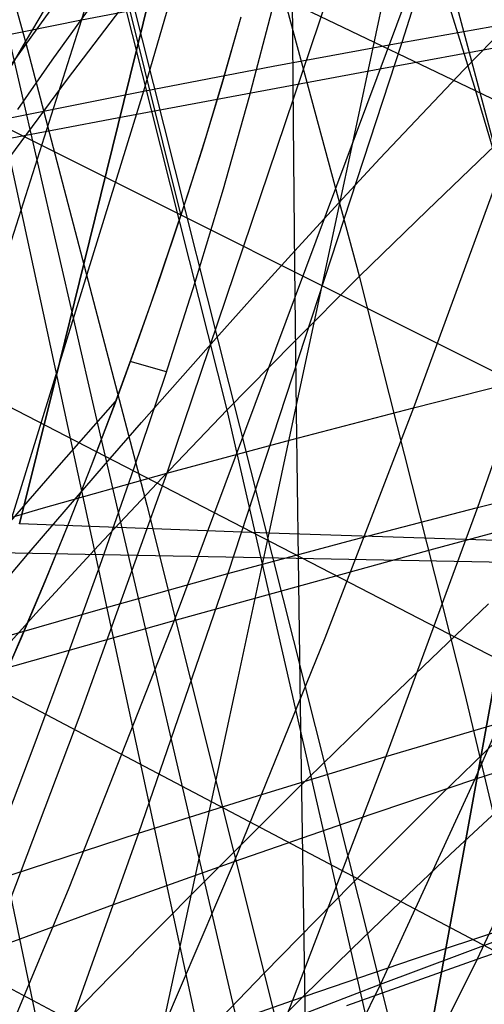
# Model space of a CAD drawing. Units: millimetres. Extents: x -250 to 250, y -79 to 68.
# Drawn here: x 69 to 76, y -29 to -15 of the extents above; entities that cross this region are included whole.
import ezdxf

# ---------------------------------------------------------------- set-up
doc = ezdxf.new("R2010")
doc.units = ezdxf.units.MM
doc.header["$MEASUREMENT"] = 0
doc.layers.add('Predefinito', color=7, linetype='Continuous', true_color=0x000000)

# ---------------------------------------------------------------- blocks, each defined once
blk = doc.blocks.new('Blocco 02')
at = {"layer": 'Predefinito'}
for p, q in [((70.919, -16.27, 166.314), (71.397, -14.336, 165.35)), ((70.919, -16.27, -166.314), (71.397, -14.336, -165.35)), ((71.397, -14.336, -165.35), (70.919, -16.27, -166.314)), ((71.397, -14.336, 165.35), (70.919, -16.27, 166.314)), ((74.662, -14.373, -165.87), (74.242, -16.328, -166.933)), ((74.662, -14.373, 165.87), (74.242, -16.328, 166.933)), ((73.284, -14.58, 167.985), (73.299, -16.568, 169.158)), ((73.284, -14.58, -167.985), (73.299, -16.568, -169.158)), ((70.435, -18.228, 167.222), (70.919, -16.27, 166.314)), ((70.435, -18.228, -167.222), (70.919, -16.27, -166.314)), ((70.919, -16.27, -166.314), (70.435, -18.228, -167.222)), ((70.919, -16.27, 166.314), (70.435, -18.228, 167.222)), ((74.242, -16.328, -166.933), (73.817, -18.309, -167.936)), ((74.242, -16.328, 166.933), (73.817, -18.309, 167.936)), ((73.299, -16.568, 169.158), (73.318, -18.586, 170.281)), ((73.299, -16.568, -169.158), (73.318, -18.586, -170.281)), ((69.948, -20.207, 168.078), (70.435, -18.228, 167.222)), ((69.948, -20.207, -168.078), (70.435, -18.228, -167.222)), ((70.435, -18.228, -167.222), (69.948, -20.207, -168.078)), ((70.435, -18.228, 167.222), (69.948, -20.207, 168.078)), ((73.817, -18.309, -167.936), (73.389, -20.312, -168.881)), ((73.817, -18.309, 167.936), (73.389, -20.312, 168.881)), ((73.318, -18.586, 170.281), (73.341, -20.626, 171.351)), ((73.318, -18.586, -170.281), (73.341, -20.626, -171.351)), ((69.455, -22.202, 168.887), (69.948, -20.207, 168.078)), ((69.455, -22.202, -168.887), (69.948, -20.207, -168.078)), ((69.948, -20.207, -168.078), (69.455, -22.202, -168.887)), ((69.948, -20.207, 168.078), (69.455, -22.202, 168.887)), ((73.389, -20.312, -168.881), (72.956, -22.33, -169.773)), ((73.389, -20.312, 168.881), (72.956, -22.33, 169.773)), ((73.341, -20.626, 171.351), (73.366, -22.686, 172.368)), ((73.341, -20.626, -171.351), (73.366, -22.686, -172.368)), ((72.957, -22.331, -169.773), (69.455, -22.202, -168.887)), ((72.957, -22.331, 169.773), (69.455, -22.202, 168.887)), ((72.956, -22.33, -169.773), (72.521, -24.362, -170.615)), ((72.956, -22.33, 169.773), (72.521, -24.362, 170.615)), ((76.485, -22.445, -170.553), (72.957, -22.331, -169.773)), ((76.485, -22.445, 170.553), (72.957, -22.331, 169.773)), ((66.298, -22.551, 171.437), (80.445, -22.816, 173.308)), ((66.298, -22.551, -171.437), (80.445, -22.816, -173.308)), ((73.366, -22.686, 172.368), (73.395, -24.759, 173.33)), ((73.366, -22.686, -172.368), (73.395, -24.759, -173.33)), ((72.521, -24.362, -170.615), (72.082, -26.401, -171.414)), ((72.521, -24.362, 170.615), (72.082, -26.401, 171.414)), ((75.738, -26.555, -172.335), (76.113, -24.497, -171.469)), ((75.738, -26.555, 172.335), (76.113, -24.497, 171.469)), ((76.113, -24.497, 171.469), (75.738, -26.555, 172.335)), ((76.113, -24.497, -171.469), (75.738, -26.555, -172.335)), ((73.395, -24.759, 173.33), (73.427, -26.842, 174.242)), ((73.395, -24.759, -173.33), (73.427, -26.842, -174.242)), ((72.082, -26.401, -171.414), (71.198, -30.49, -172.919)), ((72.082, -26.401, 171.414), (71.198, -30.49, 172.919)), ((74.984, -30.672, -173.949), (75.738, -26.555, -172.335)), ((74.984, -30.672, 173.949), (75.738, -26.555, 172.335)), ((75.738, -26.555, 172.335), (74.984, -30.672, 173.949)), ((75.738, -26.555, -172.335), (74.984, -30.672, -173.949)), ((73.427, -26.842, 174.242), (73.496, -31.022, 175.937)), ((73.427, -26.842, -174.242), (73.496, -31.022, -175.937))]:
    blk.add_line(p, q, dxfattribs=at)
blk = doc.blocks.new('Blocco 01')
at = {"layer": 'Predefinito'}
for p, q in [((74.853, 0.152, 235.081), (70.324, -15.126, 219.647)), ((74.853, 0.152, -235.081), (70.324, -15.126, -219.647)), ((77.22, -7.794, -229.51), (74.827, -15.44, -221.887)), ((77.22, -7.794, 229.51), (74.827, -15.44, 221.887)), ((73.548, -8.137, -230.379), (71.193, -16.125, -222.409)), ((73.548, -8.137, 230.379), (71.193, -16.125, 222.409)), ((71.957, -39.92, -176.256), (65.47, -9.042, -159.782)), ((71.957, -39.92, 176.256), (65.47, -9.042, 159.782)), ((63.33, -10.115, -157.002), (104.18, -29.686, -175.054)), ((63.33, -10.115, 157.002), (104.18, -29.686, 175.054)), ((72.372, -20.6, -167.566), (70.209, -12.022, -162.439)), ((72.372, -20.6, 167.566), (70.209, -12.022, 162.439)), ((74.232, -18.724, -167.127), (72.614, -12.742, -163.381)), ((74.232, -18.724, 167.127), (72.614, -12.742, 163.381)), ((62.292, -13.147, -158.156), (99.012, -31.512, -175.834)), ((62.292, -13.147, 158.156), (99.012, -31.512, 175.834)), ((73.903, -14.452, 219.174), (71.523, -21.489, 211.558)), ((73.903, -14.452, -219.174), (71.523, -21.489, -211.558)), ((70.324, -15.126, 219.647), (72.123, -14.779, 219.429)), ((70.324, -15.126, -219.647), (72.123, -14.779, -219.429)), ((70.129, -15.959, -164.515), (70.95, -14.875, -164.178)), ((70.129, -15.959, 164.515), (70.95, -14.875, 164.178)), ((78.403, -14.818, -221.227), (75.886, -21.972, -213.772)), ((78.403, -14.818, 221.227), (75.886, -21.972, 213.772)), ((70.324, -15.126, 219.647), (67.967, -22.51, 211.678)), ((70.324, -15.126, -219.647), (67.967, -22.51, -211.678)), ((68.502, -15.494, 219.824), (70.324, -15.126, 219.647)), ((68.502, -15.494, -219.824), (70.324, -15.126, -219.647)), ((74.827, -15.44, -221.887), (76.62, -15.122, -221.573)), ((74.827, -15.44, 221.887), (76.62, -15.122, 221.573)), ((74.827, -15.44, -221.887), (72.378, -22.899, -214.113)), ((74.827, -15.44, 221.887), (72.378, -22.899, 214.113)), ((73.019, -15.774, -222.166), (74.827, -15.44, -221.887)), ((73.019, -15.774, 222.166), (74.827, -15.44, 221.887)), ((71.193, -16.125, -222.409), (73.019, -15.774, -222.166)), ((71.193, -16.125, 222.409), (73.019, -15.774, 222.166)), ((69.317, -17.051, -164.812), (70.129, -15.959, -164.515)), ((69.317, -17.051, 164.812), (70.129, -15.959, 164.515)), ((71.193, -16.125, -222.409), (68.781, -23.921, -214.281)), ((71.193, -16.125, 222.409), (68.781, -23.921, 214.281)), ((69.347, -16.495, -222.612), (71.193, -16.125, -222.409)), ((69.347, -16.495, 222.612), (71.193, -16.125, 222.409)), ((61.208, -16.37, -159.092), (94.121, -33.372, -176.333)), ((61.208, -16.37, 159.092), (94.121, -33.372, 176.333)), ((75.179, -17.799, -166.853), (76.137, -16.883, -166.542)), ((75.179, -17.799, 166.853), (76.137, -16.883, 166.542)), ((74.009, -38.781, -176.667), (69.317, -17.051, -164.812)), ((74.009, -38.781, 176.667), (69.317, -17.051, 164.812)), ((76.211, -17.246, 214.936), (74.987, -20.569, 211.262)), ((76.211, -17.246, -214.936), (74.987, -20.569, -211.262)), ((74.232, -18.724, -167.127), (75.179, -17.799, -166.853)), ((74.232, -18.724, 167.127), (75.179, -17.799, 166.853)), ((73.296, -19.658, -167.364), (74.232, -18.724, -167.127)), ((73.296, -19.658, 167.364), (74.232, -18.724, 167.127)), ((75.709, -24.573, -170.611), (74.232, -18.724, -167.127)), ((75.709, -24.573, 170.611), (74.232, -18.724, 167.127)), ((60.097, -19.757, -159.783), (89.524, -35.249, -176.574)), ((60.097, -19.757, 159.783), (89.524, -35.249, 176.574)), ((72.372, -20.6, -167.566), (73.296, -19.658, -167.364)), ((72.372, -20.6, 167.566), (73.296, -19.658, 167.364)), ((74.987, -20.569, 211.262), (76.704, -20.134, 211.06)), ((74.987, -20.569, -211.262), (76.704, -20.134, -211.06)), ((73.263, -21.019, 211.429), (74.987, -20.569, 211.262)), ((73.263, -21.019, -211.429), (74.987, -20.569, -211.262)), ((74.987, -20.569, 211.262), (73.741, -23.806, 207.529)), ((74.987, -20.569, -211.262), (73.741, -23.806, -207.529)), ((71.461, -21.549, -167.733), (72.372, -20.6, -167.566)), ((71.461, -21.549, 167.733), (72.372, -20.6, 167.566)), ((74.855, -31.437, -173.662), (72.372, -20.6, -167.566)), ((74.855, -31.437, 173.662), (72.372, -20.6, 167.566)), ((71.523, -21.489, 211.558), (73.263, -21.019, 211.429)), ((71.523, -21.489, -211.558), (73.263, -21.019, -211.429)), ((75.886, -21.972, -213.772), (79.365, -21.104, -213.293)), ((75.886, -21.972, 213.772), (79.365, -21.104, 213.293)), ((69.759, -21.986, 211.642), (71.523, -21.489, 211.558)), ((69.759, -21.986, -211.642), (71.523, -21.489, -211.558)), ((71.523, -21.489, 211.558), (70.302, -24.884, 207.662)), ((71.523, -21.489, -211.558), (70.302, -24.884, -207.662)), ((70.564, -22.503, -167.865), (71.461, -21.549, -167.733)), ((70.564, -22.503, 167.865), (71.461, -21.549, 167.733)), ((74.14, -22.426, -213.962), (75.886, -21.972, -213.772)), ((74.14, -22.426, 213.962), (75.886, -21.972, 213.772)), ((75.886, -21.972, -213.772), (74.6, -25.467, -209.98)), ((75.886, -21.972, 213.772), (74.6, -25.467, 209.98)), ((67.967, -22.51, 211.678), (69.759, -21.986, 211.642)), ((67.967, -22.51, -211.678), (69.759, -21.986, -211.642)), ((69.681, -23.461, -167.963), (70.564, -22.503, -167.865)), ((69.681, -23.461, 167.963), (70.564, -22.503, 167.865)), ((72.378, -22.899, -214.113), (74.14, -22.426, -213.962)), ((72.378, -22.899, 214.113), (74.14, -22.426, 213.962)), ((77.149, -22.795, 207.246), (75.85, -25.785, 203.602)), ((77.149, -22.795, -207.246), (75.85, -25.785, -203.602)), ((70.592, -23.397, -214.22), (72.378, -22.899, -214.113)), ((70.592, -23.397, 214.22), (72.378, -22.899, 214.113)), ((72.378, -22.899, -214.113), (71.126, -26.543, -210.159)), ((72.378, -22.899, 214.113), (71.126, -26.543, 210.159)), ((58.985, -23.238, -160.203), (85.204, -37.145, -176.58)), ((58.985, -23.238, 160.203), (85.204, -37.145, 176.58)), ((68.781, -23.921, -214.281), (70.592, -23.397, -214.22)), ((68.781, -23.921, 214.281), (70.592, -23.397, 214.22)), ((68.813, -24.425, -168.029), (69.681, -23.461, -167.963)), ((68.813, -24.425, 168.029), (69.681, -23.461, 167.963)), ((73.741, -23.806, 207.529), (72.47, -26.942, 203.731)), ((73.741, -23.806, -207.529), (72.47, -26.942, -203.731)), ((77.008, -30.047, -173.74), (75.709, -24.573, -170.611)), ((77.008, -30.047, 173.74), (75.709, -24.573, 170.611)), ((75.85, -25.785, 203.602), (79.273, -24.658, 203.348)), ((75.85, -25.785, -203.602), (79.273, -24.658, -203.348)), ((70.302, -24.884, 207.662), (69.055, -28.175, 203.698)), ((70.302, -24.884, -207.662), (69.055, -28.175, -203.698)), ((74.6, -25.467, -209.98), (76.319, -24.958, -209.833)), ((74.6, -25.467, 209.98), (76.319, -24.958, 209.833)), ((72.872, -25.994, -210.091), (74.6, -25.467, -209.98)), ((72.872, -25.994, 210.091), (74.6, -25.467, 209.98)), ((74.6, -25.467, -209.98), (73.291, -28.89, -206.133)), ((74.6, -25.467, 209.98), (73.291, -28.89, 206.133)), ((74.158, -26.357, 203.684), (75.85, -25.785, 203.602)), ((74.158, -26.357, -203.684), (75.85, -25.785, -203.602)), ((75.85, -25.785, 203.602), (74.523, -28.665, 199.891)), ((75.85, -25.785, -203.602), (74.523, -28.665, -199.891)), ((71.126, -26.543, -210.159), (72.872, -25.994, -210.091)), ((71.126, -26.543, 210.159), (72.872, -25.994, 210.091)), ((76.22, -26.178, -167.977), (75.511, -26.838, -168.086)), ((76.22, -26.178, 167.977), (75.511, -26.838, 168.086)), ((72.47, -26.942, 203.731), (74.158, -26.357, 203.684)), ((72.47, -26.942, -203.731), (74.158, -26.357, -203.684)), ((69.352, -27.121, -210.177), (71.126, -26.543, -210.159)), ((69.352, -27.121, 210.177), (71.126, -26.543, 210.159)), ((71.126, -26.543, -210.159), (69.851, -30.11, -206.144)), ((71.126, -26.543, 210.159), (69.851, -30.11, 206.144)), ((70.773, -27.545, 203.738), (72.47, -26.942, 203.731)), ((70.773, -27.545, -203.738), (72.47, -26.942, -203.731)), ((72.47, -26.942, 203.731), (71.172, -29.965, 199.861)), ((72.47, -26.942, -203.731), (71.172, -29.965, -199.861)), ((75.511, -26.838, -168.086), (74.811, -27.503, -168.179)), ((75.511, -26.838, 168.086), (74.811, -27.503, 168.179)), ((74.811, -27.503, -168.179), (74.119, -28.171, -168.255)), ((74.811, -27.503, 168.179), (74.119, -28.171, 168.255)), ((69.055, -28.175, 203.698), (70.773, -27.545, 203.738)), ((69.055, -28.175, -203.698), (70.773, -27.545, -203.738)), ((74.991, -28.312, -206.064), (76.692, -27.745, -205.96)), ((74.991, -28.312, 206.064), (76.692, -27.745, 205.96)), ((74.523, -28.665, 199.891), (76.214, -28.029, 199.855)), ((74.523, -28.665, -199.891), (76.214, -28.029, -199.855)), ((74.119, -28.171, -168.255), (73.436, -28.843, -168.317)), ((74.119, -28.171, 168.255), (73.436, -28.843, 168.317)), ((73.291, -28.89, -206.133), (74.991, -28.312, -206.064)), ((73.291, -28.89, 206.133), (74.991, -28.312, 206.064)), ((72.846, -29.308, 199.895), (74.523, -28.665, 199.891)), ((72.846, -29.308, -199.895), (74.523, -28.665, -199.891)), ((74.523, -28.665, 199.891), (73.169, -31.425, 196.104)), ((74.523, -28.665, -199.891), (73.169, -31.425, -196.104)), ((71.582, -29.487, -206.162), (73.291, -28.89, -206.133)), ((71.582, -29.487, 206.162), (73.291, -28.89, 206.133)), ((73.291, -28.89, -206.133), (71.952, -32.195, -202.2)), ((73.291, -28.89, 206.133), (71.952, -32.195, 202.2)), ((73.436, -28.843, -168.317), (72.761, -29.516, -168.362)), ((73.436, -28.843, 168.317), (72.761, -29.516, 168.362))]:
    blk.add_line(p, q, dxfattribs=at)
blk = doc.blocks.new('FILE_STR_3D_02')
at = {"layer": 'Predefinito'}
blk.add_blockref('Blocco 01', (0, 0), dxfattribs=at)

msp = doc.modelspace()

# ---------------------------------------------------------------- linework, layer by layer
at = {"layer": 'Predefinito'}
for p, q in [((77.405, -8.099, -229.203), (71.624, -23.559, -213.388)), ((77.405, -8.099, 229.203), (71.624, -23.559, 213.388)), ((68.358, -11.172, -158.625), (69.538, -15.435, -161.212)), ((68.358, -11.172, 158.625), (69.538, -15.435, 161.212)), ((71.721, -17.857, -166.964), (70.304, -12.167, -163.668)), ((71.721, -17.857, 166.964), (70.304, -12.167, 163.668)), ((71.721, -17.857, -166.964), (70.304, -12.167, -163.668)), ((71.721, -17.857, 166.964), (70.304, -12.167, 163.668)), ((74.706, -12.421, -160.208), (75.841, -16.055, -162.642)), ((74.706, -12.421, 160.208), (75.841, -16.055, 162.642)), ((68.978, -13.998, -163.9), (70.505, -20.615, -167.643)), ((68.978, -13.998, 163.9), (70.505, -20.615, 167.643)), ((75.695, -33.296, -174.498), (70.903, -14.308, -163.78)), ((75.695, -33.296, 174.498), (70.903, -14.308, 163.78)), ((75.471, -14.448, -165.267), (77.473, -21.984, -170.007)), ((75.471, -14.448, 165.267), (77.473, -21.984, 170.007)), ((69.538, -15.435, -161.212), (70.025, -14.61, -160.859)), ((69.538, -15.435, 161.212), (70.025, -14.61, 160.859)), ((69.701, -15.251, -165.148), (70.21, -14.548, -164.907)), ((69.701, -15.251, 165.148), (70.21, -14.548, 164.907)), ((69.701, -15.251, -165.148), (70.21, -14.548, -164.907)), ((69.701, -15.251, 165.148), (70.21, -14.548, 164.907)), ((75.697, -15.825, -165.511), (76.915, -14.572, -164.944)), ((75.697, -15.825, 165.511), (76.915, -14.572, 164.944)), ((72.681, -16.216, -166.608), (73.02, -14.915, -165.941)), ((72.681, -16.216, 166.608), (73.02, -14.915, 165.941)), ((72.681, -16.216, -166.608), (73.02, -14.915, -165.941)), ((72.681, -16.216, 166.608), (73.02, -14.915, 165.941)), ((69.914, -15.691, -164.276), (70.406, -15, -164.037)), ((69.914, -15.691, 164.276), (70.406, -15, 164.037)), ((72.565, -15.086, -165.691), (72.297, -16.027, -166.144)), ((72.565, -15.086, 165.691), (72.297, -16.027, 166.144)), ((72.565, -15.086, -165.691), (72.297, -16.027, -166.144)), ((72.565, -15.086, 165.691), (72.297, -16.027, 166.144)), ((72.552, -15.121, -165.708), (72.315, -15.95, -166.106)), ((72.552, -15.121, 165.708), (72.315, -15.95, 166.106)), ((72.552, -15.121, -165.708), (72.315, -15.95, -166.106)), ((72.552, -15.121, 165.708), (72.315, -15.95, 166.106)), ((74.518, -15.812, -221.281), (78.22, -15.134, -220.677)), ((74.518, -15.812, 221.281), (78.22, -15.134, 220.677)), ((69.197, -15.952, -165.368), (69.701, -15.251, -165.148)), ((69.197, -15.952, 165.368), (69.701, -15.251, 165.148)), ((69.197, -15.952, -165.368), (69.701, -15.251, -165.148)), ((69.197, -15.952, 165.368), (69.701, -15.251, 165.148)), ((69.055, -16.26, -161.539), (69.538, -15.435, -161.212)), ((69.055, -16.26, 161.539), (69.538, -15.435, 161.212)), ((69.538, -15.435, -161.212), (71.24, -21.936, -164.936)), ((69.538, -15.435, 161.212), (71.24, -21.936, 164.936)), ((69.428, -16.381, -164.495), (69.914, -15.691, -164.276)), ((69.428, -16.381, 164.495), (69.914, -15.691, 164.276)), ((70.825, -16.502, -221.799), (74.518, -15.812, -221.281)), ((70.825, -16.502, 221.799), (74.518, -15.812, 221.281)), ((74.517, -17.073, -166.009), (75.697, -15.825, -165.511)), ((74.517, -17.073, 166.009), (75.697, -15.825, 165.511)), ((72.297, -16.027, -166.144), (72.015, -16.954, -166.569)), ((72.297, -16.027, 166.144), (72.015, -16.954, 166.569)), ((72.297, -16.027, -166.144), (72.015, -16.954, -166.569)), ((72.297, -16.027, 166.144), (72.015, -16.954, 166.569)), ((72.315, -15.95, -166.106), (72.069, -16.766, -166.483)), ((72.315, -15.95, 166.106), (72.069, -16.766, 166.483)), ((72.315, -15.95, -166.106), (72.069, -16.766, -166.483)), ((72.315, -15.95, 166.106), (72.069, -16.766, 166.483)), ((75.841, -16.055, -162.642), (78.033, -23.465, -167.342)), ((75.841, -16.055, 162.642), (78.033, -23.465, 167.342)), ((72.318, -17.498, -167.229), (72.681, -16.216, -166.608)), ((72.318, -17.498, 167.229), (72.681, -16.216, 166.608)), ((72.318, -17.498, -167.229), (72.681, -16.216, -166.608)), ((72.318, -17.498, 167.229), (72.681, -16.216, 166.608)), ((67.132, -17.2, -222.242), (70.825, -16.502, -221.799)), ((67.132, -17.2, 222.242), (70.825, -16.502, 221.799)), ((72.069, -16.766, -166.483), (71.816, -17.565, -166.838)), ((72.069, -16.766, 166.483), (71.816, -17.565, 166.838)), ((72.069, -16.766, -166.483), (71.816, -17.565, -166.838)), ((72.069, -16.766, 166.483), (71.816, -17.565, 166.838)), ((72.015, -16.954, -166.569), (71.722, -17.866, -166.968)), ((72.015, -16.954, 166.569), (71.722, -17.866, 166.968)), ((72.015, -16.954, -166.569), (71.722, -17.866, -166.968)), ((72.015, -16.954, 166.569), (71.722, -17.866, 166.968)), ((73.939, -17.694, -166.233), (74.517, -17.073, -166.009)), ((73.939, -17.694, 166.233), (74.517, -17.073, 166.009)), ((71.922, -18.806, -167.825), (72.318, -17.498, -167.229)), ((71.922, -18.806, 167.825), (72.318, -17.498, 167.229)), ((71.922, -18.806, -167.825), (72.318, -17.498, -167.229)), ((71.922, -18.806, 167.825), (72.318, -17.498, 167.229)), ((71.816, -17.565, -166.838), (71.558, -18.347, -167.17)), ((71.816, -17.565, 166.838), (71.558, -18.347, 167.17)), ((71.816, -17.565, -166.838), (71.558, -18.347, -167.17)), ((71.816, -17.565, 166.838), (71.558, -18.347, 167.17)), ((73.37, -18.314, -166.44), (73.939, -17.694, -166.233)), ((73.37, -18.314, 166.44), (73.939, -17.694, 166.233)), ((71.722, -17.866, -166.968), (71.42, -18.762, -167.341)), ((71.722, -17.866, 166.968), (71.42, -18.762, 167.341)), ((71.722, -17.866, -166.968), (71.42, -18.762, -167.341)), ((71.722, -17.866, 166.968), (71.42, -18.762, 167.341)), ((71.558, -18.347, -167.17), (71.297, -19.107, -167.479)), ((71.558, -18.347, 167.17), (71.297, -19.107, 167.479)), ((71.558, -18.347, -167.17), (71.297, -19.107, -167.479)), ((71.558, -18.347, 167.17), (71.297, -19.107, 167.479)), ((72.808, -18.933, -166.631), (73.37, -18.314, -166.44)), ((72.808, -18.933, 166.631), (73.37, -18.314, 166.44)), ((71.42, -18.762, -167.341), (71.11, -19.642, -167.689)), ((71.42, -18.762, 167.341), (71.11, -19.642, 167.689)), ((71.42, -18.762, -167.341), (71.11, -19.642, -167.689)), ((71.42, -18.762, 167.341), (71.11, -19.642, 167.689)), ((71.504, -20.111, -168.384), (71.922, -18.806, -167.825)), ((71.504, -20.111, 168.384), (71.922, -18.806, 167.825)), ((71.504, -20.111, -168.384), (71.922, -18.806, -167.825)), ((71.504, -20.111, 168.384), (71.922, -18.806, 167.825)), ((72.254, -19.55, -166.806), (72.808, -18.933, -166.631)), ((72.254, -19.55, 166.806), (72.808, -18.933, 166.631)), ((71.297, -19.107, -167.479), (71.036, -19.843, -167.765)), ((71.297, -19.107, 167.479), (71.036, -19.843, 167.765)), ((71.297, -19.107, -167.479), (71.036, -19.843, -167.765)), ((71.297, -19.107, 167.479), (71.036, -19.843, 167.765)), ((71.708, -20.165, -166.964), (72.254, -19.55, -166.806)), ((71.708, -20.165, 166.964), (72.254, -19.55, 166.806)), ((71.11, -19.642, -167.689), (70.795, -20.505, -168.012)), ((71.11, -19.642, 167.689), (70.795, -20.505, 168.012)), ((71.11, -19.642, -167.689), (70.795, -20.505, -168.012)), ((71.11, -19.642, 167.689), (70.795, -20.505, 168.012)), ((71.036, -19.843, -167.765), (70.754, -20.61, -168.049)), ((71.036, -19.843, 167.765), (70.754, -20.61, 168.049)), ((71.036, -19.843, -167.765), (70.754, -20.61, -168.049)), ((71.036, -19.843, 167.765), (70.754, -20.61, 168.049)), ((71.519, -20.064, -168.367), (71.008, -19.919, -167.794)), ((71.519, -20.064, 168.367), (71.008, -19.919, 167.794)), ((71.519, -20.064, -168.367), (71.008, -19.919, -167.794)), ((71.519, -20.064, 168.367), (71.008, -19.919, 167.794)), ((71.066, -21.413, -168.909), (71.504, -20.111, -168.384)), ((71.066, -21.413, 168.909), (71.504, -20.111, 168.384)), ((71.066, -21.413, -168.909), (71.504, -20.111, -168.384)), ((71.066, -21.413, 168.909), (71.504, -20.111, 168.384)), ((71.168, -20.778, -167.106), (71.708, -20.165, -166.964)), ((71.168, -20.778, 167.106), (71.708, -20.165, 166.964)), ((70.012, -21.382, -168.178), (70.804, -20.482, -168.004)), ((70.012, -21.382, 168.178), (70.804, -20.482, 168.004)), ((70.012, -21.382, -168.178), (70.804, -20.482, -168.004)), ((70.012, -21.382, 168.178), (70.804, -20.482, 168.004)), ((70.795, -20.505, -168.012), (70.471, -21.361, -168.316)), ((70.795, -20.505, 168.012), (70.471, -21.361, 168.316)), ((70.795, -20.505, -168.012), (70.471, -21.361, -168.316)), ((70.795, -20.505, 168.012), (70.471, -21.361, 168.316)), ((70.754, -20.61, -168.049), (70.458, -21.386, -168.321)), ((70.754, -20.61, 168.049), (70.458, -21.386, 168.321)), ((70.754, -20.61, -168.049), (70.458, -21.386, -168.321)), ((70.754, -20.61, 168.049), (70.458, -21.386, 168.321)), ((70.505, -20.615, -167.643), (74.663, -38.396, -177.328)), ((70.505, -20.615, 167.643), (74.663, -38.396, 177.328)), ((70.635, -21.389, -167.233), (71.168, -20.778, -167.106)), ((70.635, -21.389, 167.233), (71.168, -20.778, 167.106)), ((69.235, -22.275, -168.318), (70.012, -21.382, -168.178)), ((69.235, -22.275, 168.318), (70.012, -21.382, 168.178)), ((69.235, -22.275, -168.318), (70.012, -21.382, -168.178)), ((69.235, -22.275, 168.318), (70.012, -21.382, 168.178)), ((70.11, -21.997, -167.344), (70.635, -21.389, -167.233)), ((70.11, -21.997, 167.344), (70.635, -21.389, 167.233)), ((70.471, -21.361, -168.316), (70.143, -22.197, -168.596)), ((70.471, -21.361, 168.316), (70.143, -22.197, 168.596)), ((70.471, -21.361, -168.316), (70.143, -22.197, -168.596)), ((70.471, -21.361, 168.316), (70.143, -22.197, 168.596)), ((70.458, -21.386, -168.321), (70.149, -22.172, -168.581)), ((70.458, -21.386, 168.321), (70.149, -22.172, 168.581)), ((70.458, -21.386, -168.321), (70.149, -22.172, -168.581)), ((70.458, -21.386, 168.321), (70.149, -22.172, 168.581)), ((70.61, -22.713, -169.404), (71.066, -21.413, -168.909)), ((70.61, -22.713, 169.404), (71.066, -21.413, 168.909)), ((70.61, -22.713, -169.404), (71.066, -21.413, -168.909)), ((70.61, -22.713, 169.404), (71.066, -21.413, 168.909)), ((75.275, -22.55, -213.153), (78.955, -21.557, -212.801)), ((75.275, -22.55, 213.153), (78.955, -21.557, 212.801)), ((71.24, -21.936, -164.936), (75.087, -37.258, -173.335)), ((71.24, -21.936, 164.936), (75.087, -37.258, 173.335)), ((69.591, -22.603, -167.44), (70.11, -21.997, -167.344)), ((69.591, -22.603, 167.44), (70.11, -21.997, 167.344)), ((70.143, -22.197, -168.596), (69.809, -23.015, -168.853)), ((70.143, -22.197, 168.596), (69.809, -23.015, 168.853)), ((70.143, -22.197, -168.596), (69.809, -23.015, -168.853)), ((70.143, -22.197, 168.596), (69.809, -23.015, 168.853)), ((70.149, -22.172, -168.581), (69.827, -22.963, -168.827)), ((70.149, -22.172, 168.581), (69.827, -22.963, 168.827)), ((70.149, -22.172, -168.581), (69.827, -22.963, -168.827)), ((70.149, -22.172, 168.581), (69.827, -22.963, 168.827)), ((69.08, -23.205, -167.521), (69.591, -22.603, -167.44)), ((69.08, -23.205, 167.521), (69.591, -22.603, 167.44)), ((71.624, -23.559, -213.388), (75.275, -22.55, -213.153)), ((71.624, -23.559, 213.388), (75.275, -22.55, 213.153)), ((70.14, -24.013, -169.872), (70.61, -22.713, -169.404)), ((70.14, -24.013, 169.872), (70.61, -22.713, 169.404)), ((70.14, -24.013, -169.872), (70.61, -22.713, -169.404)), ((70.14, -24.013, 169.872), (70.61, -22.713, 169.404)), ((69.809, -23.015, -168.853), (69.471, -23.814, -169.089)), ((69.809, -23.015, 168.853), (69.471, -23.814, 169.089)), ((69.809, -23.015, -168.853), (69.471, -23.814, -169.089)), ((69.809, -23.015, 168.853), (69.471, -23.814, 169.089)), ((69.827, -22.963, -168.827), (69.491, -23.76, -169.06)), ((69.827, -22.963, 168.827), (69.491, -23.76, 169.06)), ((69.827, -22.963, -168.827), (69.491, -23.76, -169.06)), ((69.827, -22.963, 168.827), (69.491, -23.76, 169.06)), ((74.659, -24.647, -170.756), (76.041, -23.321, -170.414)), ((74.659, -24.647, 170.756), (76.041, -23.321, 170.414)), ((67.997, -24.581, -213.52), (71.624, -23.559, -213.388)), ((67.997, -24.581, 213.52), (71.624, -23.559, 213.388)), ((71.624, -23.559, -213.388), (70.146, -27.315, -209.339)), ((71.624, -23.559, 213.388), (70.146, -27.315, 209.339)), ((69.491, -23.76, -169.06), (69.143, -24.559, -169.277)), ((69.491, -23.76, 169.06), (69.143, -24.559, 169.277)), ((69.491, -23.76, -169.06), (69.143, -24.559, -169.277)), ((69.491, -23.76, 169.06), (69.143, -24.559, 169.277)), ((69.471, -23.814, -169.089), (69.127, -24.596, -169.302)), ((69.471, -23.814, 169.089), (69.127, -24.596, 169.302)), ((69.471, -23.814, -169.089), (69.127, -24.596, -169.302)), ((69.471, -23.814, 169.089), (69.127, -24.596, 169.302)), ((69.658, -25.314, -170.318), (70.14, -24.013, -169.872)), ((69.658, -25.314, 170.318), (70.14, -24.013, 169.872)), ((69.658, -25.314, -170.318), (70.14, -24.013, -169.872)), ((69.658, -25.314, 170.318), (70.14, -24.013, 169.872)), ((73.319, -25.959, -171.033), (74.659, -24.647, -170.756)), ((73.319, -25.959, 171.033), (74.659, -24.647, 170.756)), ((75.371, -26.007, -168.064), (76.676, -24.741, -167.733)), ((75.371, -26.007, 168.064), (76.676, -24.741, 167.733)), ((77.435, -24.991, -209.117), (75.882, -28.312, -205.339)), ((77.435, -24.991, 209.117), (75.882, -28.312, 205.339)), ((68.668, -27.924, -171.157), (69.658, -25.314, -170.318)), ((68.668, -27.924, 171.157), (69.658, -25.314, 170.318)), ((68.668, -27.924, -171.157), (69.658, -25.314, -170.318)), ((68.668, -27.924, 171.157), (69.658, -25.314, 170.318)), ((72.014, -27.26, -171.244), (73.319, -25.959, -171.033)), ((72.014, -27.26, 171.244), (73.319, -25.959, 171.033)), ((74.112, -27.263, -168.334), (75.371, -26.007, -168.064)), ((74.112, -27.263, 168.334), (75.371, -26.007, 168.064)), ((70.146, -27.315, -209.339), (68.635, -30.944, -205.183)), ((70.146, -27.315, 209.339), (68.635, -30.944, 205.183)), ((70.738, -28.546, -171.39), (72.014, -27.26, -171.244)), ((70.738, -28.546, 171.39), (72.014, -27.26, 171.244)), ((72.892, -28.507, -168.546), (74.112, -27.263, -168.334)), ((72.892, -28.507, 168.546), (74.112, -27.263, 168.334)), ((75.882, -28.312, -205.339), (77.723, -27.669, -205.287)), ((75.882, -28.312, 205.339), (77.723, -27.669, 205.287)), ((74.053, -28.961, -205.353), (75.882, -28.312, -205.339)), ((74.053, -28.961, 205.353), (75.882, -28.312, 205.339)), ((75.882, -28.312, -205.339), (74.296, -31.513, -201.469)), ((75.882, -28.312, 205.339), (74.296, -31.513, 201.469)), ((69.491, -29.817, -171.473), (70.738, -28.546, -171.39)), ((69.491, -29.817, 171.473), (70.738, -28.546, 171.39)), ((71.704, -29.74, -168.698), (72.892, -28.507, -168.546)), ((71.704, -29.74, 168.698), (72.892, -28.507, 168.546))]:
    msp.add_line(p, q, dxfattribs=at)

# ---------------------------------------------------------------- block references
for name in ['Blocco 02', 'FILE_STR_3D_02']:
    msp.add_blockref(name, (0, 0), dxfattribs=at)

doc.saveas('drawing.dxf')
